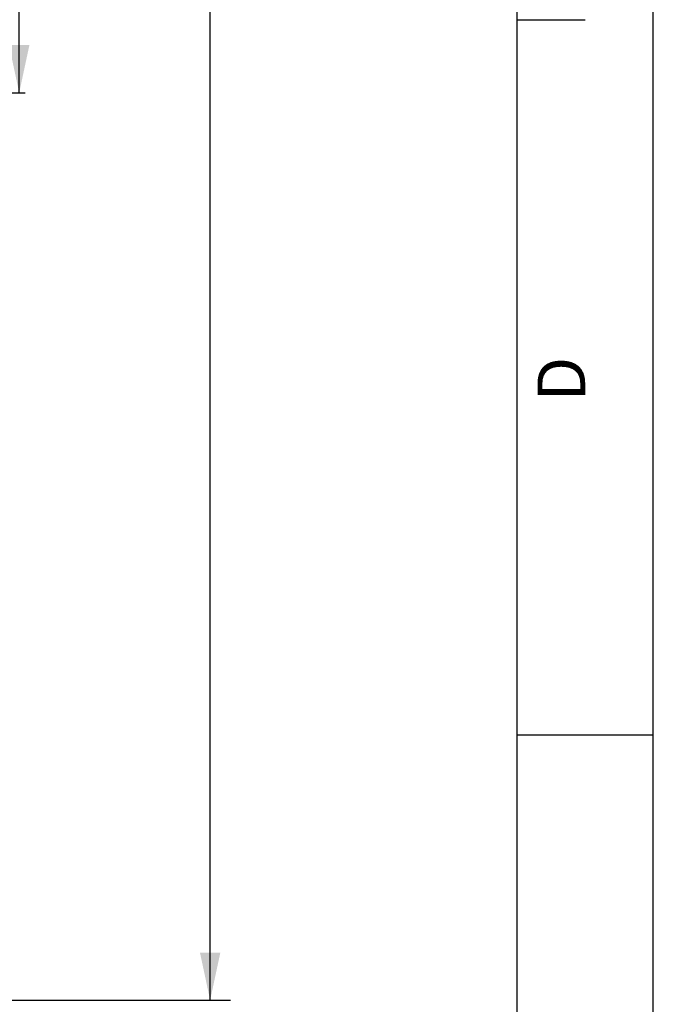
# Model space of a CAD drawing. Units: millimetres. Extents: x 0 to 594, y 0 to 420.
# Drawn here: x 547 to 594, y 190 to 263 of the extents above; entities that cross this region are included whole.
import ezdxf

# ---------------------------------------------------------------- set-up
doc = ezdxf.new("R2010")
doc.units = ezdxf.units.MM
doc.header["$LTSCALE"] = 32.67
doc.layers.get('0').update_dxf_attribs({"linetype": 'CONTINUOUS'})
doc.styles.get("Standard").update_dxf_attribs({"font": 'txt', "width": 0.85})
doc.styles.add('TEXTSTYLE_3', font='txt')
doc.dimstyles.new('DIMSTYLE_4', dxfattribs={"dimtxt": 3.5, "dimasz": 3.5, "dimexe": 1.5, "dimexo": 1, "dimgap": 0.875, "dimtad": 1, "dimdec": 4, "dimlfac": 4, "dimtxsty": 'STANDARD', "dimblk": '_FILLED', "dimblk1": '_FILLED', "dimblk2": '_FILLED', "dimcen": 0.09, "dimclrt": 5, "dimadec": 0, "dimazin": 0, "dimtp": 0.0001, "dimtm": 0.0001, "dimtfac": 1, "dimtdec": 4, "dimtofl": 0, "dimtmove": 0, "dimatfit": 3, "dimldrblk": '_FILLED', "dimfxl": 1, "dimtolj": 1, "dimarcsym": 0})
doc.dimstyles.new('DIMSTYLE_9', dxfattribs={"dimtxt": 3.5, "dimasz": 3.5, "dimexe": 1.5, "dimexo": 1, "dimgap": 0.875, "dimtad": 1, "dimdec": 0, "dimlfac": 4, "dimtxsty": 'STANDARD', "dimblk": '_FILLED', "dimblk1": '_FILLED', "dimblk2": '_FILLED', "dimcen": 0.09, "dimclrt": 5, "dimadec": 0, "dimazin": 0, "dimtp": 0.0001, "dimtm": 0.0001, "dimtfac": 1, "dimtdec": 0, "dimtofl": 0, "dimtmove": 0, "dimatfit": 3, "dimldrblk": '_FILLED', "dimfxl": 1, "dimtolj": 1, "dimarcsym": 0})

# ---------------------------------------------------------------- blocks, each defined once
blk = doc.blocks.new('SYMBOL_0_BL0', base_point=(296.99996, 210.000076))
at = {"color": 7, "linetype": 'CONTINUOUS'}
for p, q in [((594, 0.000078), (594.000002, 420.000076)), ((594.000002, 0.000076), (594.000002, 420.000076)), ((584.000002, 15.000076), (584.000002, 405.000076)), ((589.000002, 262.500076), (584.000002, 262.500076)), ((594.000002, 210.000076), (584.000002, 210.000076))]:
    blk.add_line(p, q, dxfattribs=at)
at = {"color": 5, "linetype": 'CONTINUOUS', "style": 'TEXTSTYLE_3', "oblique": 0.00001872}
blk.add_text('D', height=3.5, rotation=90, dxfattribs=at).set_placement((589.000002, 234.500076))
blk = doc.blocks.new('_FILLED')
at = {"color": 0, "linetype": 'BYBLOCK'}
blk.add_solid([(0, 0), (-1, 0.214), (-1, -0.214)], dxfattribs=at)
blk = doc.blocks.new('*D13')
at = {"color": 2, "linetype": 'CONTINUOUS'}
for p, q in [((462.065, 323.794), (548.95, 323.794)), ((547.45, 323.794), (547.45, 290.481)), ((547.45, 257.169), (547.45, 290.481)), ((545.95, 257.169), (547.899, 257.169))]:
    blk.add_line(p, q, dxfattribs=at)
at = {"color": 2, "linetype": 'CONTINUOUS', "xscale": 3.5, "yscale": 3.5, "zscale": 3.5}
for p, rotation in [((547.45, 323.794), 90), ((547.45, 257.169), 270)]:
    blk.add_blockref('_FILLED', p, dxfattribs=dict(at, rotation=rotation))
at = {"color": 5, "linetype": 'CONTINUOUS', "insert": (543.075, 290.481), "char_height": 3.5, "width": 14.875, "attachment_point": 2, "rotation": 90, "line_spacing_factor": 0.9}
blk.add_mtext('266,5', dxfattribs=at)
blk = doc.blocks.new('*D26')
at = {"color": 2, "linetype": 'CONTINUOUS'}
for p, q in [((462.064, 351.808), (562.967, 351.808)), ((561.467, 351.808), (561.467, 271.176)), ((561.467, 190.544), (561.467, 271.176)), ((462.065, 190.544), (562.967, 190.544))]:
    blk.add_line(p, q, dxfattribs=at)
at = {"color": 2, "linetype": 'CONTINUOUS', "xscale": 3.5, "yscale": 3.5, "zscale": 3.5}
for p, rotation in [((561.467, 351.808), 90), ((561.467, 190.544), 270)]:
    blk.add_blockref('_FILLED', p, dxfattribs=dict(at, rotation=rotation))
at = {"color": 5, "linetype": 'CONTINUOUS', "insert": (557.092, 271.176), "char_height": 3.5, "width": 8.925, "attachment_point": 2, "rotation": 90, "line_spacing_factor": 0.9}
blk.add_mtext('645', dxfattribs=at)

msp = doc.modelspace()

# ---------------------------------------------------------------- linework, layer by layer
at = {"color": 7, "linetype": 'CONTINUOUS'}
msp.add_line((594, 0), (594, 420), dxfattribs=at)

# ---------------------------------------------------------------- block references
at = {"color": 2, "linetype": 'CONTINUOUS'}
msp.add_blockref('SYMBOL_0_BL0', (296.99996, 210.000076), dxfattribs=at)

# ---------------------------------------------------------------- dimensions: what is measured, and where the dimension line sits
for base, p1, p2, dimstyle, picture, middle in [((561.466937, 351.808457), (461.065459, 190.543586), (461.063622, 351.808457), 'DIMSTYLE_9', '*D26', (561.466937, 271.176021)), ((547.450266, 323.793586), (544.950266, 257.168586), (461.065459, 323.793586), 'DIMSTYLE_4', '*D13', (547.450266, 290.481086))]:
    dim = msp.add_linear_dim(base=base, p1=p1, p2=p2, angle=90, dimstyle=dimstyle, dxfattribs=at)
    dim.commit()
    dim.dimension.update_dxf_attribs({"geometry": picture, "text_midpoint": middle, "dimtype": 160})

doc.saveas('drawing.dxf')
